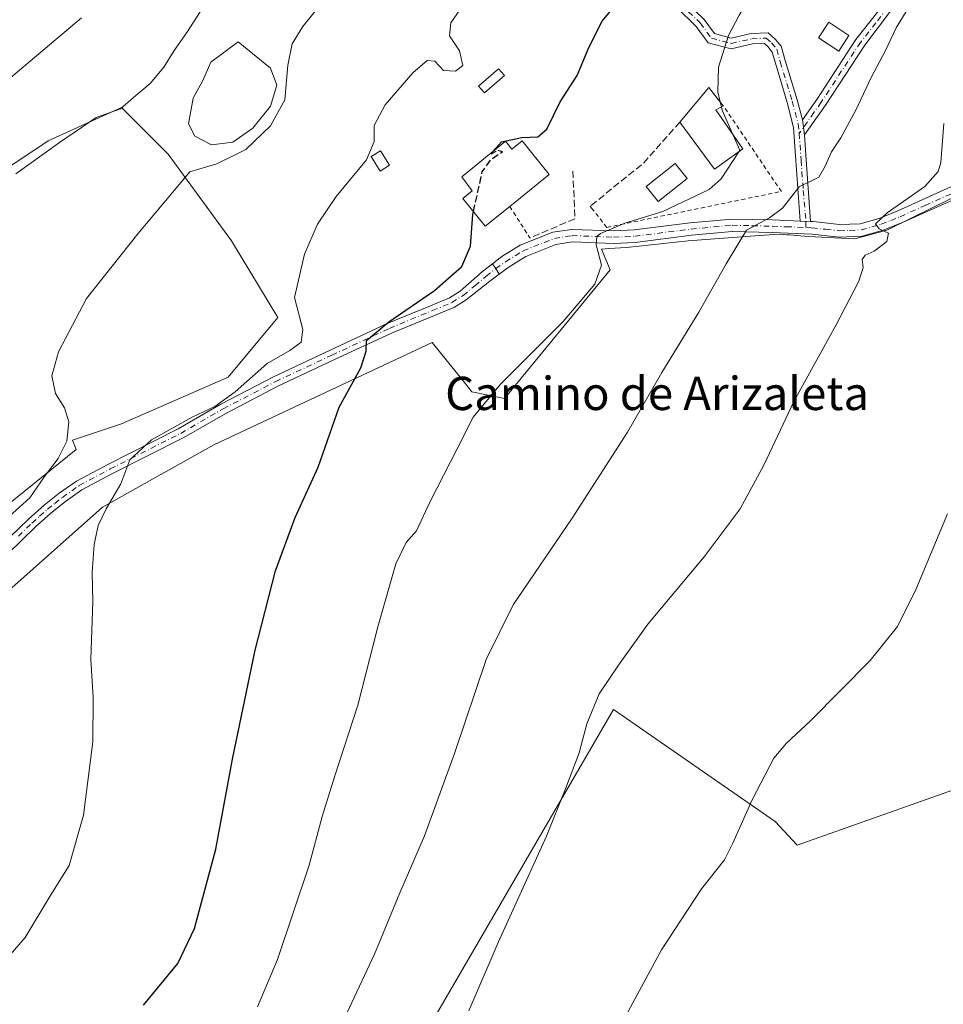
# Model space of a CAD drawing. Units: metres. Extents: x 583515 to 586953, y 4733564 to 4735919.
# Drawn here: x 585444 to 585666, y 4734692 to 4734929 of the extents above; entities that cross this region are included whole.
import ezdxf
from ezdxf.enums import TextEntityAlignment as Align

# ---------------------------------------------------------------- set-up
doc = ezdxf.new("R2010")
doc.units = ezdxf.units.M
doc.header["$MEASUREMENT"] = 0
for name, pattern in [('DGN Style 2', [1.6480167562047852, 0.988810053722871, -0.6592067024819142]), ('DGN Style 3', [2.307223458686699, 1.648016756204785, -0.6592067024819142]), ('DGN Style 4', [2.6384748266838614, 1.318413404963828, -0.6592067024819142, 0.001648016756204785, -0.6592067024819142])]:
    doc.linetypes.add(name, pattern=pattern)
for name, color, linetype, lineweight in [('Alambrada', 7, 'DGN Style 2', 0), ('Camino Cxs', 7, 'Continuous', 0), ('Camino eje', 30, 'DGN Style 4', 13), ('Cultivos herbáceos CxS', 92, 'Continuous', 0), ('Cultivos leñosos CxS', 92, 'Continuous', 0), ('Curva de nivel maestra', 30, 'Continuous', 30), ('Curva de nivel maestra oculto', 30, 'DGN Style 3', 30), ('Curva de nivel normal', 30, 'Continuous', 0), ('Edificación Cxs', 1, 'Continuous', 13), ('Edificación ligera Cxs', 1, 'Continuous', 0), ('Estanque Cxs', 5, 'Continuous', 0), ('Matorral CxS', 135, 'Continuous', 0), ('Obra de contención lineal', 1, 'DGN Style 3', 13), ('Piscina CxS', 4, 'Continuous', 0), ('Pista pavimentada Cxs', 135, 'Continuous', 0), ('Pista pavimentada eje', 135, 'DGN Style 4', 0), ('Texto cartográfico', 7, 'Continuous', 0)]:
    doc.layers.add(name, color=color, linetype=linetype, lineweight=lineweight)
doc.styles.add('Style-Arial', font='txt')

# ---------------------------------------------------------------- blocks, each defined once
blk = doc.blocks.new('*U18')
at = {"layer": 'Cultivos herbáceos CxS', "color": 92, "linetype": 'Continuous', "lineweight": 0}
for points in [[(585432.0740999999, 4734886.945499999, 542.585699999996), (585451.2646000005, 4734899.738700001, 541.786500000002), (585468.8558999998, 4734907.7345, 540.6119999999937), (585480.0499999998, 4734896.539899999, 536.8822999999975), (585495.2422000002, 4734875.750200001, 532.8315000000002), (585506.4359999998, 4734857.359200001, 531.4848000000056), (585494.4418000003, 4734842.966499999, 532.3625000000029), (585468.8545000004, 4734831.772600001, 533.7176000000036), (585457.1317999996, 4734827.8651, 535.1327000000019), (585457.9634999996, 4734825.607100001, 534.9373999999953), (585412.5380999995, 4734788.954100001, 539.6322999999975)], [(585430.9265999999, 4734782.125499999, 534.6487999999954), (585464.2922999999, 4734811.789200001, 530.7679999999964), (585491.0625, 4734826.754899999, 528.9756000000052), (585506.4119999995, 4734833.9549, 527.7673000000068), (585543.4603000004, 4734851.3332, 523.906799999997), (585551.1891000001, 4734841.675799999, 522.9204999999929), (585552.9534999998, 4734839.470699999, 522.6291999999958), (585560.8661000002, 4734837.888699999, 520.396900000007), (585586.1853, 4734868.7314, 520.5724999999948), (585584.0927999998, 4734873.730000001, 520.6502999999939), (585585.9067000002, 4734873.8904, 520.3959000000032), (585590.1051000003, 4734874.1545, 519.8159000000014), (585604.9117000002, 4734875.774, 518.2464000000036), (585616.7253000002, 4734876.6281, 516.0228000000062), (585622.0247999998, 4734876.988299999, 515.1683000000048), (585626.8276000004, 4734877.3147, 514.3834999999963), (585627.7300000004, 4734877.248500001, 514.2290999999968), (585628.6240999997, 4734877.1831, 514.0935000000027), (585629.1788999997, 4734877.142300001, 514.0096000000049), (585633.8472999996, 4734876.8005, 513.3209999999963), (585644.9363000002, 4734876.2433, 511.6584000000003), (585645.8240999999, 4734876.4803, 511.5332999999956), (585652.6396000005, 4734878.2981, 510.6080999999977), (585663.8254000006, 4734883.785599999, 509.1456000000035), (585672.1347000003, 4734887.862700001, 507.8696999999956)], [(585701.2158000004, 4734755.408399999, 501.6662000000069), (585631.1010999996, 4734730.603700001, 504.0890000000073), (585625.8093999998, 4734736.226100001, 504.7056000000011), (585586.9992000004, 4734763.1209, 509.7234000000026), (585450.9780000001, 4734528.999600001, 513.3222999999998), (585503.1086999997, 4734524.889699999, 508.8187999999937), (585603.9845000004, 4734516.008099999, 501.6575000000012), (585577.7622999996, 4734474.4615, 502.6731), (585563.7231000002, 4734455.319700001, 502.881899999993), (585522.8976999996, 4734414.240700001, 503.8264999999956), (585499.3290999997, 4734383.602700001, 504.9793000000063), (585505.7928999999, 4734376.5569, 504.218399999998), (585520.6215000004, 4734369.5109, 503.0383000000002), (585717.3312999997, 4734295.2183, 490.4694000000018)]]:
    blk.add_polyline3d(points, dxfattribs=at)

msp = doc.modelspace()

# ---------------------------------------------------------------- linework, layer by layer
at = {"layer": 'Alambrada', "color": 7, "linetype": 'DGN Style 2', "lineweight": 0, "extrusion": (0.2273590090841552, -0.3536695697013352, 0.9073178695779907), "elevation": -1540972.574191341, "flags": 128}
msp.add_lwpolyline([(3052986.687753827, 3326662.80974744), (3052986.687753826, 3326652.904298126)], dxfattribs=at)
at = {"layer": 'Alambrada', "color": 7, "linetype": 'DGN Style 2', "lineweight": 0}
msp.add_polyline3d([(585581.4001000002, 4734884.040100001, 522.1714999999967), (585581.7401000002, 4734883.620100001, 522.0469000000012), (585585.4200999998, 4734878.960100001, 521.7571000000025), (585627.3201000001, 4734887.600099999, 521.6588999999949), (585613.3501000004, 4734908.190099999, 523.2348999999958)], dxfattribs=at)
at = {"layer": 'Camino Cxs', "color": 7, "linetype": 'Continuous', "lineweight": 0, "extrusion": (0.000459847663907624, -0.003183560747210397, 0.9999948267271662), "elevation": -14287.75349597675, "flags": 128}
msp.add_lwpolyline([(585632.0705279493, 4734883.288390417), (585632.590533275, 4734879.688372173)], dxfattribs=at)
msp.add_lwpolyline([(585632.0705279493, 4734883.288390417), (585632.590533275, 4734879.688372173)], dxfattribs=at)
at = {"layer": 'Camino Cxs', "color": 7, "linetype": 'Continuous', "lineweight": 0, "extrusion": (0.9975548185747299, 0.06975776922049685, 0.004270547004483325), "elevation": 914499.2622263187, "flags": 128}
msp.add_lwpolyline([(4682513.742723186, -3388.6501854191), (4682507.738714387, -3386.577466518329), (4682492.891546478, -3389.930697095858)], dxfattribs=at)
at = {"layer": 'Camino Cxs', "color": 7, "linetype": 'Continuous', "lineweight": 0, "extrusion": (0.1787664829096101, -0.007093907996504114, 0.9838659568546243), "elevation": 71610.18224986034, "flags": 128}
msp.add_lwpolyline([(4754377.941953436, -390925.1059866276), (4754377.941953436, -390922.5426462363)], dxfattribs=at)
at = {"layer": 'Camino Cxs', "color": 7, "linetype": 'Continuous', "lineweight": 0, "extrusion": (0.822392167342078, 0.4379043382014692, 0.3631954207843667), "elevation": 2555168.74688993, "flags": 128}
msp.add_lwpolyline([(3904101.213186243, -995480.0943911066), (3904099.846897875, -995480.5318648851), (3904098.283038389, -995480.8702738213)], dxfattribs=at)
at = {"layer": 'Camino Cxs', "color": 7, "linetype": 'Continuous', "lineweight": 0}
for points in [[(585632.3701, 4734904.780099999, 516.8044999999984), (585635.8601000002, 4734909.720100001, 517.0004000000044), (585645.2301000003, 4734924.0701, 517.8873000000021), (585651.9401000004, 4734932.600099999, 518.4190999999992), (585656.7704999996, 4734940.6599, 517.6720000000059), (585658.8800999997, 4734945.100099999, 517.9640999999974), (585659.5000999998, 4734947.130100001, 517.6891000000032), (585662.8901000004, 4734971.920100001, 516.9321999999956), (585663.3701, 4734976.0601, 516.8114999999962), (585663.2001, 4734977.600099999, 516.7756999999983), (585662.3501000004, 4734978.6501, 516.8653999999951), (585658.3202000001, 4734980.8101, 517.8723999999929), (585652.6300999997, 4734982.1601, 519.4520000000048), (585648.7998000003, 4734982.6108, 519.789499999999), (585646.7862999998, 4734982.6788, 519.9389999999985), (585640.7317000004, 4734980.937100001, 520.6855000000069), (585637.1322999997, 4734978.5373, 521.0194000000047), (585626.6878000004, 4734962.870300001, 522.1301999999996), (585626.6621000003, 4734962.8333, 522.1282000000066), (585614.7498000005, 4734946.288799999, 523.500199999995), (585605.5543000001, 4734933.940199999, 523.2553000000044), (585604.7122, 4734932.809400001, 523.258600000001)], [(585604.7122, 4734932.809400001, 523.258600000001), (585608.7591000004, 4734928.897299999, 522.8228999999993), (585611.2594999997, 4734925.5145, 522.728099999993), (585615.3016999997, 4734924.4365, 521.4660000000003), (585620.0308999997, 4734925.5045, 520.5766000000004), (585624.1357000005, 4734925.691099999, 521.1125000000029), (585625.8605000004, 4734924.1819, 521.3929999999964), (585627.3092999998, 4734922.499100001, 520.9423999999999), (585628.2701000003, 4734919.090100001, 519.7342999999964), (585631.1101000002, 4734909.610099999, 517.4002999999939), (585632.3701, 4734904.780099999, 516.8044999999984)], [(585653.7279000003, 4734931.201099999, 519.0623999999953), (585647.3400999998, 4734922.7401, 517.6725000000006), (585637.9200999998, 4734908.3201, 516.8919000000024), (585632.8901000004, 4734901.1801, 516.7927999999956), (585632.3701, 4734904.780099999, 516.8044999999984), (585635.8601000002, 4734909.720100001, 517.0004000000044), (585645.2301000003, 4734924.0701, 517.8873000000021), (585651.9401000004, 4734932.600099999, 518.4190999999992)], [(585608.7591000004, 4734928.897299999, 522.8228999999993), (585611.2594999997, 4734925.5145, 522.728099999993), (585615.3016999997, 4734924.4365, 521.4660000000003), (585620.0308999997, 4734925.5045, 520.5766000000004), (585624.1357000005, 4734925.691099999, 521.1125000000029), (585625.8605000004, 4734924.1819, 521.3929999999964), (585627.3092999998, 4734922.499100001, 520.9423999999999), (585628.2701000003, 4734919.090100001, 519.7342999999964), (585631.1101000002, 4734909.610099999, 517.4002999999939), (585632.3701, 4734904.780099999, 516.8044999999984), (585632.8901000004, 4734901.1801, 516.7927999999956), (585633.3000999996, 4734895.190099999, 518.8654999999999), (585634.3501000004, 4734880.380100001, 515.5123000000021), (585631.8300999999, 4734880.4801, 515.9709000000003), (585630.8101000004, 4734895.020099999, 519.286500000002), (585630.2701000003, 4734902.9301, 517.2884999999952), (585628.7001, 4734908.940099999, 517.8255999999965), (585625.8701, 4734918.390100001, 519.6027999999933), (585625.1064999999, 4734921.093900001, 520.097099999999), (585624.0608999999, 4734922.434699999, 519.9676999999938), (585623.2456999999, 4734923.1479, 519.8931000000011), (585620.3655000003, 4734923.017100001, 519.9205999999976), (585615.2521000003, 4734921.862500001, 521.0936999999976), (585609.7692999998, 4734923.3245, 523.0893000000069), (585606.8722999999, 4734927.2443, 523.1419000000024), (585602.2141000004, 4734931.747099999, 523.7934999999999)], [(585631.8300999999, 4734880.4801, 515.9709000000003), (585630.8101000004, 4734895.020099999, 519.286500000002), (585630.2701000003, 4734902.9301, 517.2884999999952), (585628.7001, 4734908.940099999, 517.8255999999965), (585625.8701, 4734918.390100001, 519.6027999999933), (585625.1064999999, 4734921.093900001, 520.097099999999), (585624.0608999999, 4734922.434699999, 519.9676999999938), (585623.2456999999, 4734923.1479, 519.8931000000011), (585620.3655000003, 4734923.017100001, 519.9205999999976), (585615.2521000003, 4734921.862500001, 521.0936999999976), (585609.7692999998, 4734923.3245, 523.0893000000069), (585606.8722999999, 4734927.2443, 523.1419000000024), (585602.2141000004, 4734931.747099999, 523.7934999999999)], [(585653.7279000003, 4734931.201099999, 519.0623999999953), (585647.3400999998, 4734922.7401, 517.6725000000006), (585637.9200999998, 4734908.3201, 516.8919000000024), (585632.8901000004, 4734901.1801, 516.7927999999956)], [(585439.9901000002, 4734802.540100001, 540.5654999999971), (585446.5100999996, 4734808.870100001, 536.6396999999997), (585450.2901999997, 4734812.220100001, 534.6895999999979), (585453.9200999998, 4734815.120100001, 533.8540000000066), (585458.0500999996, 4734818.040100001, 534.9395999999979), (585465.5701000001, 4734822.040100001, 537.4639000000025), (585482.4801000003, 4734830.590100001, 532.232799999998), (585492.6801000005, 4734836.470100001, 538.4429999999993), (585505.3300999999, 4734843.040100001, 538.9516000000004), (585518.8300999999, 4734849.4001, 531.6401000000042), (585532.6801000005, 4734855.860099999, 528.0987000000023), (585543.0801999997, 4734860.1501, 526.4979000000021), (585547.6401000004, 4734862.050100001, 527.1771000000008), (585550.1801000005, 4734863.620100001, 527.0546999999933), (585555.5500999996, 4734868.3301, 524.9168000000063), (585557.9627, 4734870.201400001, 523.8579999999929), (585558.7451, 4734869.0701, 523.4504000000015), (585559.5886000004, 4734867.747500001, 523.1350999999995), (585557.3251, 4734866.0701, 523.2063999999956), (585551.6300999997, 4734861.5801, 525.4689999999973), (585548.7901, 4734859.8201, 525.3747000000003), (585544.0401, 4734857.840100001, 524.6472000000067), (585533.6802000003, 4734853.5701, 526.0053999999947), (585519.8901000004, 4734847.140100001, 530.1598999999987), (585506.4401000004, 4734840.800100001, 536.8974000000017), (585493.8800999997, 4734834.280099999, 536.5773000000045), (585483.6700999998, 4734828.390100001, 530.7480999999971), (585466.7202000003, 4734819.8201, 534.9934999999969), (585459.3701, 4734815.9101, 533.8898999999947), (585455.4301000005, 4734813.120100001, 532.7584000000061), (585451.9101, 4734810.300100001, 533.3347999999969), (585448.2100999998, 4734807.030099999, 535.2214999999997), (585441.7100999998, 4734800.710100001, 538.1726000000053)], [(585439.9901000002, 4734802.540100001, 540.5654999999971), (585446.5100999996, 4734808.870100001, 536.6396999999997), (585450.2901999997, 4734812.220100001, 534.6895999999979), (585453.9200999998, 4734815.120100001, 533.8540000000066), (585458.0500999996, 4734818.040100001, 534.9395999999979), (585465.5701000001, 4734822.040100001, 537.4639000000025), (585482.4801000003, 4734830.590100001, 532.232799999998), (585492.6801000005, 4734836.470100001, 538.4429999999993), (585505.3300999999, 4734843.040100001, 538.9516000000004), (585518.8300999999, 4734849.4001, 531.6401000000042), (585532.6801000005, 4734855.860099999, 528.0987000000023), (585543.0801999997, 4734860.1501, 526.4979000000021), (585547.6401000004, 4734862.050100001, 527.1771000000008), (585550.1801000005, 4734863.620100001, 527.0546999999933), (585555.5500999996, 4734868.3301, 524.9168000000063), (585557.9627, 4734870.201400001, 523.8579999999929)], [(585559.5886000004, 4734867.747500001, 523.1350999999995), (585557.3251, 4734866.0701, 523.2063999999956), (585551.6300999997, 4734861.5801, 525.4689999999973), (585548.7901, 4734859.8201, 525.3747000000003), (585544.0401, 4734857.840100001, 524.6472000000067), (585533.6802000003, 4734853.5701, 526.0053999999947), (585519.8901000004, 4734847.140100001, 530.1598999999987), (585506.4401000004, 4734840.800100001, 536.8974000000017), (585493.8800999997, 4734834.280099999, 536.5773000000045), (585483.6700999998, 4734828.390100001, 530.7480999999971), (585466.7202000003, 4734819.8201, 534.9934999999969), (585459.3701, 4734815.9101, 533.8898999999947), (585455.4301000005, 4734813.120100001, 532.7584000000061), (585451.9101, 4734810.300100001, 533.3347999999969), (585448.2100999998, 4734807.030099999, 535.2214999999997), (585441.7100999998, 4734800.710100001, 538.1726000000053)]]:
    msp.add_polyline3d(points, dxfattribs=at)
at = {"layer": 'Camino eje', "color": 30, "linetype": 'DGN Style 4', "lineweight": 13}
for points in [[(585647.0926999999, 4734984.067700001, 520.0681000000042), (585652.8450999996, 4734983.390100001, 519.8415999999997), (585655.6901000004, 4734982.715100001, 518.7844000000041), (585658.7701000003, 4734981.9901, 517.8491000000067), (585663.1601, 4734979.6351, 516.7841999999946), (585663.5850999998, 4734979.110099999, 516.7483000000066), (585664.4051000001, 4734978.1051, 516.681500000006), (585664.6300999997, 4734976.0551, 516.7431999999973), (585664.3750999998, 4734973.835100001, 516.8696999999956), (585664.1350999996, 4734971.765100001, 516.9541999999929), (585662.4401000004, 4734959.370100001, 517.3248000000021), (585660.7251000004, 4734946.860099999, 518.2841999999946), (585660.0301000001, 4734944.585100001, 518.7835999999952), (585658.6651, 4734942.335100001, 518.4832000000024), (585655.3152999999, 4734935.963500001, 518.3689000000013), (585652.8679000001, 4734931.7963, 518.5693000000028), (585650.0236999998, 4734928.092300001, 518.6037000000069), (585646.2851, 4734923.405099999, 517.7734000000055), (585636.8901000004, 4734909.020099999, 516.9122000000061), (585635.1451000003, 4734906.550100001, 516.8136999999988), (585631.6151000002, 4734901.541099999, 516.968200000003)], [(585603.0531000001, 4734932.674500001, 523.4032000000007), (585607.8157000003, 4734928.070699999, 522.8064000000013), (585610.5144999997, 4734924.419500001, 522.834600000002), (585615.2768999999, 4734923.149499999, 521.1502000000038), (585620.1980999997, 4734924.260700001, 520.2437999999966), (585623.6907000003, 4734924.419500001, 520.4455000000017), (585624.9606999997, 4734923.308300001, 520.5898000000016), (585626.2071000002, 4734921.7959, 520.428700000004), (585627.0701000001, 4734918.7401, 519.511400000003), (585629.9051000001, 4734909.2751, 517.6171000000032), (585631.3201000001, 4734903.8551, 517.0282000000007), (585631.6151000002, 4734901.541099999, 516.968200000003)], [(585631.6151000002, 4734901.541099999, 516.968200000003), (585632.0551000005, 4734895.1051, 519.0342999999993), (585632.5651000004, 4734887.835100001, 521.4811999999947), (585633.2273000004, 4734880.424699999, 515.6621000000014), (585633.1961000003, 4734878.9275, 514.5975000000036)], [(585444.1002000002, 4734804.7851, 538.232799999998), (585447.3601000002, 4734807.950099999, 536.0301000000036), (585449.2100999998, 4734809.585100001, 535.0341000000044), (585451.1002000002, 4734811.2601, 534.0099999999948), (585452.8601000002, 4734812.670100001, 533.2026000000042), (585454.6750999996, 4734814.120100001, 533.3402999999962), (585458.7100999998, 4734816.975099999, 534.4649999999965), (585466.1452000003, 4734820.9301, 536.2437000000064), (585483.0751, 4734829.4901, 531.4860000000045), (585493.2801000001, 4734835.3751, 537.546199999997), (585505.8850999996, 4734841.920100001, 538.3325000000041), (585519.3601000002, 4734848.270099999, 531.0197999999946), (585533.1802000003, 4734854.715100001, 526.9936000000016), (585543.5602000002, 4734858.995100001, 525.567200000005), (585548.2150999998, 4734860.9351, 526.2268999999942), (585550.9051000001, 4734862.600099999, 526.1808000000019), (585553.7200999996, 4734864.9001, 525.4379999999946), (585556.4051000001, 4734867.255100001, 523.8885000000009), (585558.7451, 4734869.0701, 523.4504000000015)]]:
    msp.add_polyline3d(points, dxfattribs=at)
at = {"layer": 'Cultivos herbáceos CxS', "color": 92, "linetype": 'Continuous', "lineweight": 0}
for points in [[(585432.0740999999, 4734886.945499999, 542.585699999996), (585451.2646000005, 4734899.738700001, 541.786500000002), (585468.8558999998, 4734907.7345, 540.6119999999937), (585480.0499999998, 4734896.539899999, 536.8822999999975), (585495.2422000002, 4734875.750200001, 532.8315000000002), (585506.4359999998, 4734857.359200001, 531.4848000000056), (585494.4418000003, 4734842.966499999, 532.3625000000029), (585468.8545000004, 4734831.772600001, 533.7176000000036), (585457.1317999996, 4734827.8651, 535.1327000000019), (585457.9634999996, 4734825.607100001, 534.9373999999953), (585412.5380999995, 4734788.954100001, 539.6322999999975)], [(585430.9265999999, 4734782.125499999, 534.6487999999954), (585464.2922999999, 4734811.789200001, 530.7679999999964), (585491.0625, 4734826.754899999, 528.9756000000052), (585506.4119999995, 4734833.9549, 527.7673000000068), (585543.4603000004, 4734851.3332, 523.906799999997), (585551.1891000001, 4734841.675799999, 522.9204999999929), (585552.9534999998, 4734839.470699999, 522.6291999999958), (585560.8661000002, 4734837.888699999, 520.396900000007), (585586.1853, 4734868.7314, 520.5724999999948), (585584.0927999998, 4734873.730000001, 520.6502999999939), (585585.9067000002, 4734873.8904, 520.3959000000032), (585590.1051000003, 4734874.1545, 519.8159000000014), (585604.9117000002, 4734875.774, 518.2464000000036), (585616.7253000002, 4734876.6281, 516.0228000000062), (585622.0247999998, 4734876.988299999, 515.1683000000048), (585626.8276000004, 4734877.3147, 514.3834999999963), (585627.7300000004, 4734877.248500001, 514.2290999999968), (585628.6240999997, 4734877.1831, 514.0935000000027), (585629.1788999997, 4734877.142300001, 514.0096000000049), (585633.8472999996, 4734876.8005, 513.3209999999963), (585644.9363000002, 4734876.2433, 511.6584000000003), (585645.8240999999, 4734876.4803, 511.5332999999956), (585652.6396000005, 4734878.2981, 510.6080999999977), (585663.8254000006, 4734883.785599999, 509.1456000000035), (585672.1347000003, 4734887.862700001, 507.8696999999956)], [(585780.9326999999, 4734825.395500001, 491.522100000002), (585764.1890000004, 4734796.592300001, 493.6429000000062), (585734.6205000002, 4734738.8477, 494.7103999999963), (585719.0751999998, 4734743.5021, 500.328999999998), (585717.4216, 4734745.817199999, 500.8122000000003), (585715.7679000003, 4734750.778200001, 500.8527999999933), (585712.4606999997, 4734754.416200001, 501.2853000000032), (585701.2158000004, 4734755.408399999, 501.6662000000069), (585631.1010999996, 4734730.603700001, 504.0890000000073), (585625.8093999998, 4734736.226100001, 504.7056000000011), (585586.9992000004, 4734763.1209, 509.7234000000026), (585450.9780000001, 4734528.999600001, 513.3222999999998), (585503.1086999997, 4734524.889699999, 508.8187999999937), (585603.9845000004, 4734516.008099999, 501.6575000000012), (585577.7622999996, 4734474.4615, 502.6731), (585563.7231000002, 4734455.319700001, 502.881899999993), (585522.8976999996, 4734414.240700001, 503.8264999999956), (585499.3290999997, 4734383.602700001, 504.9793000000063), (585505.7928999999, 4734376.5569, 504.218399999998), (585520.6215000004, 4734369.5109, 503.0383000000002), (585717.3312999997, 4734295.2183, 490.4694000000018), (585717.1683, 4734292.963500001, 490.4850000000006)]]:
    msp.add_polyline3d(points, dxfattribs=at)
at = {"layer": 'Cultivos leñosos CxS', "color": 92, "linetype": 'Continuous', "lineweight": 0}
for points in [[(585780.9326999999, 4734825.395500001, 491.522100000002), (585764.1890000004, 4734796.592300001, 493.6429000000062), (585734.6205000002, 4734738.8477, 494.7103999999963), (585719.0751999998, 4734743.5021, 500.328999999998), (585717.4216, 4734745.817199999, 500.8122000000003), (585715.7679000003, 4734750.778200001, 500.8527999999933), (585712.4606999997, 4734754.416200001, 501.2853000000032), (585701.2158000004, 4734755.408399999, 501.6662000000069), (585631.1010999996, 4734730.603700001, 504.0890000000073), (585625.8093999998, 4734736.226100001, 504.7056000000011), (585586.9992000004, 4734763.1209, 509.7234000000026), (585450.9780000001, 4734528.999600001, 513.3222999999998), (585503.1086999997, 4734524.889699999, 508.8187999999937), (585603.9845000004, 4734516.008099999, 501.6575000000012), (585577.7622999996, 4734474.4615, 502.6731), (585563.7231000002, 4734455.319700001, 502.881899999993), (585522.8976999996, 4734414.240700001, 503.8264999999956), (585499.3290999997, 4734383.602700001, 504.9793000000063), (585505.7928999999, 4734376.5569, 504.218399999998), (585520.6215000004, 4734369.5109, 503.0383000000002), (585717.3312999997, 4734295.2183, 490.4694000000018), (585717.1683, 4734292.963500001, 490.4850000000006)], [(585717.3312999997, 4734295.2183, 490.4694000000018), (585520.6215000004, 4734369.5109, 503.0383000000002), (585505.7928999999, 4734376.5569, 504.218399999998), (585499.3290999997, 4734383.602700001, 504.9793000000063), (585522.8976999996, 4734414.240700001, 503.8264999999956), (585563.7231000002, 4734455.319700001, 502.881899999993), (585577.7622999996, 4734474.4615, 502.6731), (585603.9845000004, 4734516.008099999, 501.6575000000012), (585503.1086999997, 4734524.889699999, 508.8187999999937), (585450.9780000001, 4734528.999600001, 513.3222999999998), (585586.9992000004, 4734763.1209, 509.7234000000026), (585625.8093999998, 4734736.226100001, 504.7056000000011), (585631.1010999996, 4734730.603700001, 504.0890000000073), (585701.2158000004, 4734755.408399999, 501.6662000000069)]]:
    msp.add_polyline3d(points, dxfattribs=at)
at = {"layer": 'Curva de nivel maestra', "color": 30, "linetype": 'Continuous', "lineweight": 30, "elevation": 525, "flags": 128}
for points in [[(585558.0569000002, 4734897.1721), (585560.1200000001, 4734899.4901), (585565.0099999999, 4734900.5801), (585568.8399999999, 4734900.6801), (585570.9900000002, 4734902.590100001), (585574.2300000004, 4734909.090100001), (585578.2699999996, 4734915.420100001), (585580.9199999999, 4734921.7501), (585584.2000000002, 4734928.420100001), (585586.6799999997, 4734931.420100001)], [(585474.1399999997, 4734692.140100001), (585482.3799999999, 4734702.110099999), (585486.4199999999, 4734710.5701), (585491.5, 4734729.630100001), (585495.5499999998, 4734751.2401), (585500.9500000002, 4734777.4301), (585505.8099999996, 4734796.4301), (585510.5999999996, 4734809.270099999), (585516.0599999996, 4734821.360099999), (585521.1399999997, 4734835.7501), (585526.3200000003, 4734845.200099999), (585527.6500000004, 4734849.220100001), (585527.7199999997, 4734851.7601), (585533.0700000003, 4734856.2501), (585544, 4734863.800100001), (585550.5599999996, 4734869.600099999), (585552.6799999997, 4734874.460100001), (585553.2300000004, 4734882.100099999), (585553.3814000003, 4734882.786400001)]]:
    msp.add_lwpolyline(points, dxfattribs=at)
at = {"layer": 'Curva de nivel maestra oculto', "color": 30, "linetype": 'DGN Style 3', "lineweight": 30, "elevation": 525, "flags": 128}
msp.add_lwpolyline([(585553.3814000003, 4734882.786400001), (585555.4800000004, 4734892.300100001), (585557.6299999999, 4734895.340100001), (585560.3600000005, 4734897.1501), (585559.2999999998, 4734897.4801), (585557.5300000003, 4734896.5801), (585558.0569000002, 4734897.1721)], dxfattribs=at)
at = {"layer": 'Curva de nivel normal', "color": 30, "linetype": 'Continuous', "lineweight": 0, "flags": 128}
for points, elevation in [([(585666.9600000001, 4735066.100099999), (585665.1200000001, 4735058.2601), (585664.6600000003, 4735054.460100001), (585665.0199999996, 4735051.280099999), (585664.1399999997, 4735045.7401), (585662.0199999996, 4735032.7401), (585656.8399999999, 4735016.790100001), (585652.29, 4735006.870100001), (585651.04, 4735003.1801), (585650.7999999998, 4735001.0101), (585648.8099999996, 4734996.7401), (585646.2199999997, 4734990.0801), (585644.0999999996, 4734985.7401), (585643.6900000004, 4734983.020099999), (585644.4600000001, 4734978.870100001), (585642.7599999999, 4734972.2601), (585637.6600000003, 4734962.120100001), (585633.5999999996, 4734956.0801), (585628.8899999997, 4734948.460100001), (585617.1900000004, 4734929.9301), (585614.6299999999, 4734925.020099999), (585612.2400000002, 4734917.460100001), (585612.04, 4734911.530099999), (585612.6420999998, 4734909.088300001)], 520), ([(585519.4100000003, 4734935.940099999), (585512.3700000001, 4734927.2401), (585509.8499999996, 4734923.0801), (585508.8399999999, 4734917.9001), (585508.0599999996, 4734909.590100001), (585504.6200000001, 4734903.3201), (585498.7000000002, 4734897.670100001), (585491.7699999996, 4734894.2501), (585485.2800000003, 4734892.3101), (585472.8200000003, 4734877.420100001), (585460.4600000001, 4734861.880100001), (585453.7300000004, 4734849.040100001), (585452.1600000003, 4734843.340100001), (585453.04, 4734839.100099999), (585455.1600000003, 4734835.630100001), (585456.2100000001, 4734832.220100001), (585455.7599999999, 4734827.620100001), (585453.6299999999, 4734823.4301), (585450.4100000003, 4734819.1501), (585446.8399999999, 4734813.9801), (585441.9000000004, 4734809.4801)], 535), ([(585550.9600000001, 4734932.520099999), (585547.9100000003, 4734928.120100001), (585547.6600000003, 4734925.0001), (585550.04, 4734921.370100001), (585550.8099999996, 4734917.850099999), (585549.0599999996, 4734916.4901), (585546.2000000002, 4734916.690099999), (585544.1399999997, 4734918.860099999), (585542.2699999996, 4734919.090100001), (585538.7999999998, 4734916.090100001), (585532.1900000004, 4734908.420100001), (585529.5, 4734903.420100001), (585529.5700000003, 4734899.610099999), (585527.7100000001, 4734895.190099999), (585520.4400000004, 4734886.370100001), (585515.9199999999, 4734879.770099999), (585512.7699999996, 4734872.5101), (585510.4299999997, 4734862.100099999), (585512.3799999999, 4734854.4301), (585511.9800000004, 4734851.4301), (585509.2800000003, 4734849.4301), (585503.8200000003, 4734846.270099999), (585496.1399999997, 4734839.5001), (585491.2800000003, 4734835.970100001), (585485.8399999999, 4734833.380100001), (585476.04, 4734827.9001), (585470.8899999997, 4734823.100099999), (585468.7000000002, 4734817.3301), (585465.2100000001, 4734811.380100001), (585463.2599999999, 4734807.3301), (585462.3300000001, 4734802.7601), (585461.8099999996, 4734796.100099999), (585461.9400000004, 4734789.100099999), (585461.5099999999, 4734775.2401), (585462.0300000003, 4734766.0101), (585461.9400000004, 4734755.360099999), (585459.7699999996, 4734737.7401), (585456.3200000003, 4734725.6801), (585451.6399999997, 4734718.2601), (585445.7400000002, 4734708.370100001), (585437.9600000001, 4734699.4901)], 530), ([(585443.4699999997, 4734891.850099999), (585454, 4734899.360099999), (585462.7999999998, 4734905.3301), (585468.6200000001, 4734907.4101), (585471.7400000002, 4734910.200099999), (585475.7400000002, 4734913.550100001), (585479.0599999996, 4734917.420100001), (585481.4800000004, 4734921.420100001), (585484.54, 4734925.7501), (585487.7699999996, 4734930.7501)], 540), ([(585522.9400000004, 4734690.2301), (585529.6500000004, 4734704.360099999), (585535.7199999997, 4734719.1601), (585541.6100000005, 4734732.790100001), (585548.8499999996, 4734752.600099999), (585556.4100000003, 4734775.1801), (585562.9299999997, 4734788.280099999), (585577.0499999998, 4734809.100099999), (585590.3700000001, 4734829.7601), (585598.6399999997, 4734844.100099999), (585607.5099999999, 4734858.620100001), (585614.04, 4734870.1801), (585618.9400000004, 4734878.2601), (585624.4800000004, 4734881.2301), (585627.5999999996, 4734883.620100001), (585631.5999999996, 4734888.7301), (585636.3300000001, 4734891.0601), (585637.8399999999, 4734893.6501), (585639.3200000003, 4734897.130100001), (585641.5999999996, 4734900.5001), (585645.2000000002, 4734907.120100001), (585648.8899999997, 4734915.0001), (585652.3499999996, 4734921.420100001), (585654.8600000005, 4734926.890100001), (585658.2000000002, 4734932.300100001)], 515), ([(585459.29, 4734929.270099999), (585440.7699999996, 4734913.6501)], 545), ([(585612.6420999998, 4734909.088300001), (585612.9227, 4734907.950300001)], 520), ([(585612.9227, 4734907.950300001), (585613.1200000001, 4734907.1501), (585615.7494999999, 4734901.1514)], 520), ([(585552.25, 4734690.790100001), (585559.3399999999, 4734707.190099999), (585570.9199999999, 4734732.770099999), (585575.4500000002, 4734744.110099999), (585578.75, 4734752.770099999), (585580.5800000001, 4734759.7401), (585583.5800000001, 4734766.950099999), (585588.2000000002, 4734773.780099999), (585595.2800000003, 4734783.640100001), (585608.79, 4734799.8201), (585617.4600000001, 4734811.380100001), (585623.1699999999, 4734822.0001), (585630.29, 4734837.110099999), (585640.4600000001, 4734855.530099999), (585645.9000000004, 4734866.0801), (585646.9800000004, 4734869.360099999), (585646.7599999999, 4734871.2401), (585647.4800000004, 4734872.3201), (585649.5999999996, 4734873.280099999), (585652.6699999999, 4734875.540100001), (585653.0599999996, 4734877.5801), (585650.79, 4734878.610099999), (585649.9600000001, 4734879.850099999), (585652.7100000001, 4734882.4801), (585661.75, 4734888.7501), (585665.0099999999, 4734892.4001), (585665.6500000004, 4734894.550100001), (585666.3499999996, 4734903.940099999)], 510), ([(585615.7494999999, 4734901.1514), (585617.3499999996, 4734897.5001), (585617.1041000001, 4734897.122400001)], 520), ([(585617.1041000001, 4734897.122400001), (585612.8899999997, 4734890.6501), (585609.9600000001, 4734888.0801), (585598.8499999996, 4734882.800100001), (585589.6900000004, 4734879.940099999), (585583.8499999996, 4734877.5101), (585583.0099999999, 4734876.7601), (585582.8499999996, 4734874.7501), (585584.0899999999, 4734869.860099999), (585582.5099999999, 4734865.3101), (585574.9400000004, 4734856.350099999), (585559.9100000003, 4734841.3301), (585553.3200000003, 4734833.370100001), (585549.4800000004, 4734825.7601), (585543.0099999999, 4734813.100099999), (585539.6900000004, 4734806.100099999), (585537.2000000002, 4734803.270099999), (585534.7400000002, 4734798.130100001), (585530.4100000003, 4734783.050100001), (585525.5899999999, 4734764.220100001), (585520.0700000003, 4734747.220100001), (585517.0700000003, 4734737.440099999), (585513.9199999999, 4734725.770099999), (585506.3600000005, 4734703.110099999), (585501.5199999996, 4734691.770099999)], 520), ([(585586.29, 4734682.770099999), (585598.5599999996, 4734705.440099999), (585608.1200000001, 4734720.110099999), (585613.6299999999, 4734727.040100001), (585615.6699999999, 4734731.030099999), (585620.29, 4734741.440099999), (585625.4699999997, 4734751.440099999), (585628.5199999996, 4734755.110099999), (585634.3399999999, 4734760.4101), (585648.6500000004, 4734774.920100001), (585655.1900000004, 4734783.100099999), (585659.7000000002, 4734792.110099999), (585667.25, 4734810.140100001)], 505)]:
    msp.add_lwpolyline(points, dxfattribs=dict(at, elevation=elevation))
at = {"layer": 'Edificación Cxs', "color": 1, "linetype": 'Continuous', "lineweight": 13, "flags": 128}
for points, elevation in [([(585618.0701000001, 4734897.8201), (585611.3000999996, 4734892.9301), (585602.9600999998, 4734904.270099999), (585609.8901000004, 4734912.5801), (585613.3501000004, 4734908.190099999), (585611.5500999996, 4734907.1801)], 525.0942000000068), ([(585565.0500999996, 4734899.7601), (585571.5900999998, 4734891.670100001), (585562.0900999998, 4734883.9901), (585556.2301000003, 4734879.2601), (585550.8501000004, 4734885.920100001), (585553.0500999996, 4734887.710100001), (585550.5701000001, 4734891.100099999), (585561.1001000004, 4734899.640100001), (585562.6001000004, 4734897.790100001)], 529.320200000002)]:
    msp.add_lwpolyline(points, close=True, dxfattribs=dict(at, elevation=elevation))
at = {"layer": 'Edificación Cxs', "color": 1, "linetype": 'Continuous', "lineweight": 13, "extrusion": (0.1762619225557923, -0.000298969362865526, 0.9843432558179367), "elevation": 102320.785223167, "flags": 128}
msp.add_lwpolyline([(4735890.737021725, -568435.5139469621), (4735899.058764181, -568442.5398445618), (4735894.674639218, -568446.0624380853)], dxfattribs=at)
at = {"layer": 'Edificación Cxs', "color": 1, "linetype": 'Continuous', "lineweight": 13, "extrusion": (0.3013399950584035, 0.1592961633387787, 0.940116450086768), "elevation": 931213.3342063095, "flags": 128}
msp.add_lwpolyline([(3912330.450695914, -2566867.937588539), (3912330.399001257, -2566865.742803521), (3912319.076969537, -2566867.221151563)], dxfattribs=at)
at = {"layer": 'Edificación Cxs', "color": 1, "linetype": 'Continuous', "lineweight": 13, "extrusion": (0.0700326161168482, -0.08482271556675801, 0.9939318586320246), "elevation": -360094.2229827842, "flags": 128}
msp.add_lwpolyline([(3466177.255628655, 3258550.835568287), (3466168.921722123, 3258551.378307662), (3466169.7103617, 3258565.518622961)], dxfattribs=at)
at = {"layer": 'Edificación Cxs', "color": 1, "linetype": 'Continuous', "lineweight": 13, "extrusion": (0.281114298291832, -0.0881352508542894, 0.9556186105621542), "elevation": -252195.8205583464, "flags": 128}
msp.add_lwpolyline([(4693230.796027628, 819844.136846848), (4693225.033054519, 819835.0739145997), (4693214.862738214, 819842.155560873)], dxfattribs=at)
at = {"layer": 'Edificación Cxs', "color": 1, "linetype": 'Continuous', "lineweight": 13}
msp.add_polyline3d([(585562.0900999998, 4734883.9901, 527.9214999999967), (585556.2301000003, 4734879.2601, 527.0529999999999), (585550.8501000004, 4734885.920100001, 527.5185000000056), (585553.0500999996, 4734887.710100001, 528.2553999999947), (585550.5701000001, 4734891.100099999, 528.3564000000042), (585561.1001000004, 4734899.640100001, 528.6757999999973), (585562.6001000004, 4734897.790100001, 529.3202000000019), (585565.0500999996, 4734899.7601, 528.5051999999996)], dxfattribs=at)
at = {"layer": 'Edificación ligera Cxs', "color": 1, "linetype": 'Continuous', "lineweight": 0}
for points in [[(585643.5401, 4734925.090100001, 518.0954999999958), (585641.0800999999, 4734921.3101, 518.1667000000016), (585636.2301000003, 4734924.470100001, 521.4689000000071), (585638.6901000004, 4734928.2501, 521.8653000000049), (585643.5401, 4734925.090100001, 518.0954999999958)], [(585560.8201000001, 4734915.450099999, 530.016499999998), (585556.0401, 4734911.300100001, 530.6144999999962), (585554.6201, 4734912.920100001, 531.0911999999954), (585559.4101, 4734917.0701, 530.8001999999979), (585560.8201000001, 4734915.450099999, 530.016499999998)], [(585533.2100999998, 4734893.880100001, 532.2391999999963), (585530.9501, 4734892.4901, 532.0179999999964), (585528.8201000001, 4734895.9801, 532.6175999999978), (585531.0800999999, 4734897.360099999, 532.747199999998), (585533.2100999998, 4734893.880100001, 532.2391999999963)]]:
    msp.add_polyline3d(points, dxfattribs=at)
for points in [[(585643.5401, 4734925.090100001, 521.8653000000049), (585641.0800999999, 4734921.3101, 521.8653000000049), (585636.2301000003, 4734924.470100001, 521.8653000000049), (585638.6901000004, 4734928.2501, 521.8653000000049)], [(585560.8201000001, 4734915.450099999, 531.0911999999954), (585556.0401, 4734911.300100001, 531.0911999999954), (585554.6201, 4734912.920100001, 531.0911999999954), (585559.4101, 4734917.0701, 531.0911999999954)], [(585533.2100999998, 4734893.880100001, 532.747199999998), (585530.9501, 4734892.4901, 532.747199999998), (585528.8201000001, 4734895.9801, 532.747199999998), (585531.0800999999, 4734897.360099999, 532.747199999998)]]:
    msp.add_3dface(points, dxfattribs=at)
at = {"layer": 'Estanque Cxs', "color": 5, "linetype": 'Continuous', "lineweight": 0}
msp.add_polyline3d([(585495.5701000001, 4734899.4011, 535.7975000000006), (585490.4901000002, 4734898.766100001, 535.9930000000022), (585486.4683999997, 4734900.8828, 536.3911999999982), (585484.9867000004, 4734903.846100001, 536.9612999999954), (585486.0450999998, 4734909.9845, 537.2850000000036), (585488.3733999999, 4734914.217800001, 537.5176999999967), (585490.2784000002, 4734918.662799999, 538.4658999999956), (585496.8400999998, 4734923.531199999, 538.1392999999953), (585504.6717999997, 4734917.181100001, 535.6753999999928), (585506.1534000002, 4734913.159499999, 535.5264000000025), (585504.6717999997, 4734908.079500001, 535.3516999999993), (585500.4384000005, 4734902.787799999, 535.7102000000014)], close=True, dxfattribs=at)
msp.add_polyline3d([(585495.5701000001, 4734899.4011, 535.7975000000006), (585490.4901000002, 4734898.766100001, 535.9930000000022), (585486.4683999997, 4734900.8828, 536.3911999999982), (585484.9867000004, 4734903.846100001, 536.9612999999954), (585486.0450999998, 4734909.9845, 537.2850000000036), (585488.3733999999, 4734914.217800001, 537.5176999999967), (585490.2784000002, 4734918.662799999, 538.4658999999956), (585496.8400999998, 4734923.531199999, 538.1392999999953), (585504.6717999997, 4734917.181100001, 535.6753999999928), (585506.1534000002, 4734913.159499999, 535.5264000000025), (585504.6717999997, 4734908.079500001, 535.3516999999993), (585500.4384000005, 4734902.787799999, 535.7102000000014), (585495.5701000001, 4734899.4011, 535.7975000000006)], dxfattribs=at)
at = {"layer": 'Matorral CxS', "color": 135, "linetype": 'Continuous', "lineweight": 0}
for points in [[(585412.5380999995, 4734788.954100001, 539.6322999999975), (585457.9634999996, 4734825.607100001, 534.9373999999953), (585457.1317999996, 4734827.8651, 535.1327000000019), (585468.8545000004, 4734831.772600001, 533.7176000000036), (585494.4418000003, 4734842.966499999, 532.3625000000029), (585506.4359999998, 4734857.359200001, 531.4848000000056), (585495.2422000002, 4734875.750200001, 532.8315000000002), (585480.0499999998, 4734896.539899999, 536.8822999999975), (585468.8558999998, 4734907.7345, 540.6119999999937), (585451.2646000005, 4734899.738700001, 541.786500000002), (585432.0740999999, 4734886.945499999, 542.585699999996)], [(585432.0740999999, 4734886.945499999, 542.585699999996), (585451.2646000005, 4734899.738700001, 541.786500000002), (585468.8558999998, 4734907.7345, 540.6119999999937), (585480.0499999998, 4734896.539899999, 536.8822999999975), (585495.2422000002, 4734875.750200001, 532.8315000000002), (585506.4359999998, 4734857.359200001, 531.4848000000056), (585494.4418000003, 4734842.966499999, 532.3625000000029), (585468.8545000004, 4734831.772600001, 533.7176000000036), (585457.1317999996, 4734827.8651, 535.1327000000019), (585457.9634999996, 4734825.607100001, 534.9373999999953), (585412.5380999995, 4734788.954100001, 539.6322999999975)], [(585672.1347000003, 4734887.862700001, 507.8696999999956), (585663.8254000006, 4734883.785599999, 509.1456000000035), (585652.6396000005, 4734878.2981, 510.6080999999977), (585645.8240999999, 4734876.4803, 511.5332999999956), (585644.9363000002, 4734876.2433, 511.6584000000003), (585633.8472999996, 4734876.8005, 513.3209999999963), (585629.1788999997, 4734877.142300001, 514.0096000000049), (585628.6240999997, 4734877.1831, 514.0935000000027), (585627.7300000004, 4734877.248500001, 514.2290999999968), (585626.8276000004, 4734877.3147, 514.3834999999963), (585622.0247999998, 4734876.988299999, 515.1683000000048), (585616.7253000002, 4734876.6281, 516.0228000000062), (585604.9117000002, 4734875.774, 518.2464000000036), (585590.1051000003, 4734874.1545, 519.8159000000014), (585585.9067000002, 4734873.8904, 520.3959000000032), (585584.0927999998, 4734873.730000001, 520.6502999999939), (585586.1853, 4734868.7314, 520.5724999999948), (585560.8661000002, 4734837.888699999, 520.396900000007), (585552.9534999998, 4734839.470699999, 522.6291999999958), (585551.1891000001, 4734841.675799999, 522.9204999999929), (585543.4603000004, 4734851.3332, 523.906799999997), (585506.4119999995, 4734833.9549, 527.7673000000068), (585491.0625, 4734826.754899999, 528.9756000000052), (585464.2922999999, 4734811.789200001, 530.7679999999964), (585430.9265999999, 4734782.125499999, 534.6487999999954)], [(585430.9265999999, 4734782.125499999, 534.6487999999954), (585464.2922999999, 4734811.789200001, 530.7679999999964), (585491.0625, 4734826.754899999, 528.9756000000052), (585506.4119999995, 4734833.9549, 527.7673000000068), (585543.4603000004, 4734851.3332, 523.906799999997), (585551.1891000001, 4734841.675799999, 522.9204999999929), (585552.9534999998, 4734839.470699999, 522.6291999999958), (585560.8661000002, 4734837.888699999, 520.396900000007), (585586.1853, 4734868.7314, 520.5724999999948), (585584.0927999998, 4734873.730000001, 520.6502999999939), (585585.9067000002, 4734873.8904, 520.3959000000032), (585590.1051000003, 4734874.1545, 519.8159000000014), (585604.9117000002, 4734875.774, 518.2464000000036), (585616.7253000002, 4734876.6281, 516.0228000000062), (585622.0247999998, 4734876.988299999, 515.1683000000048), (585626.8276000004, 4734877.3147, 514.3834999999963), (585627.7300000004, 4734877.248500001, 514.2290999999968), (585628.6240999997, 4734877.1831, 514.0935000000027), (585629.1788999997, 4734877.142300001, 514.0096000000049), (585633.8472999996, 4734876.8005, 513.3209999999963), (585644.9363000002, 4734876.2433, 511.6584000000003), (585645.8240999999, 4734876.4803, 511.5332999999956), (585652.6396000005, 4734878.2981, 510.6080999999977), (585663.8254000006, 4734883.785599999, 509.1456000000035), (585672.1347000003, 4734887.862700001, 507.8696999999956)]]:
    msp.add_polyline3d(points, dxfattribs=at)
at = {"layer": 'Obra de contención lineal', "color": 1, "linetype": 'DGN Style 3', "lineweight": 13, "extrusion": (-0.4786495730190958, 0.3969751352798976, 0.7831381284410459), "elevation": 1599751.877638773, "flags": 128}
msp.add_lwpolyline([(-4018394.482690862, -2013839.432795939), (-4018381.335575309, -2013839.992096794), (-4018365.147755333, -2013844.132820695)], dxfattribs=at)
at = {"layer": 'Obra de contención lineal', "color": 1, "linetype": 'DGN Style 3', "lineweight": 13, "extrusion": (0.2273443073122311, -0.1429966832620139, 0.963258280270035), "elevation": -543441.7994299169, "flags": 128}
msp.add_lwpolyline([(4319757.137465241, 1951019.50785387), (4319747.779493434, 1951012.685968463), (4319738.080361382, 1951019.647106415)], dxfattribs=at)
at = {"layer": 'Piscina CxS', "color": 4, "linetype": 'Continuous', "lineweight": 0}
msp.add_polyline3d([(585604.7100999998, 4734890.670100001, 520.6677999999956), (585597.7500999998, 4734885.1801, 520.7081999999937), (585594.8800999997, 4734888.8201, 521.270399999994), (585601.8400999998, 4734894.3101, 520.9134999999952), (585604.7100999998, 4734890.670100001, 520.6677999999956)], dxfattribs=at)
msp.add_3dface([(585604.7100999998, 4734890.670100001, 520.6677999999956), (585597.7500999998, 4734885.1801, 520.7081999999937), (585594.8800999997, 4734888.8201, 521.270399999994), (585601.8400999998, 4734894.3101, 520.9134999999952)], dxfattribs=at)
at = {"layer": 'Pista pavimentada Cxs', "color": 135, "linetype": 'Continuous', "lineweight": 0, "extrusion": (0.1787664829096101, -0.007093907996504114, 0.9838659568546243), "elevation": 71610.18224986034, "flags": 128}
msp.add_lwpolyline([(4754377.941953436, -390925.1059866276), (4754377.941953436, -390922.5426462363)], dxfattribs=at)
at = {"layer": 'Pista pavimentada Cxs', "color": 135, "linetype": 'Continuous', "lineweight": 0, "extrusion": (0.822392167342078, 0.4379043382014692, 0.3631954207843667), "elevation": 2555168.74688993, "flags": 128}
msp.add_lwpolyline([(3904101.213186243, -995480.0943911066), (3904099.846897875, -995480.5318648851), (3904098.283038389, -995480.8702738213)], dxfattribs=at)
at = {"layer": 'Pista pavimentada Cxs', "color": 135, "linetype": 'Continuous', "lineweight": 0}
for points in [[(585634.3501000004, 4734880.380100001, 515.5123000000021), (585634.9155000001, 4734880.3599, 515.4392999999982), (585641.2701000003, 4734879.630100001, 515.9419999999955), (585646.2702000003, 4734879.840100001, 516.4388000000035), (585650.7801000001, 4734881.140100001, 515.6676000000007), (585655.2701000003, 4734882.920100001, 513.0788999999932), (585667.1300999997, 4734888.270099999, 509.5095000000001), (585680.6901000004, 4734894.5001, 507.3441000000021), (585693.3701, 4734900.380100001, 506.1858999999968)], [(585694.7701000003, 4734898.0001, 504.8187999999937), (585681.9501, 4734891.780099999, 506.3191999999981), (585668.3800999997, 4734885.540100001, 509.2234000000026), (585656.4402000001, 4734880.1601, 511.167300000001), (585651.7600999996, 4734878.300100001, 512.8723999999929), (585646.7500999998, 4734876.850099999, 514.3307999999961), (585641.1601, 4734876.630100001, 514.4214000000065), (585634.6802000003, 4734877.370100001, 513.4915999999939), (585625.1201, 4734877.7501, 515.0190000000002), (585615.5202000003, 4734877.970100001, 516.5550999999978), (585605.7602000004, 4734877.0701, 517.8613000000041), (585592.2401999999, 4734875.350099999, 520.2128999999986), (585587.0301000001, 4734875.100099999, 520.7431999999973), (585577.1501000002, 4734875.4801, 521.5540000000037), (585573.2001, 4734874.870100001, 522.4225000000006), (585565.9801000003, 4734871.9801, 522.4198000000034), (585561.9401000004, 4734869.4901, 523.171100000007), (585559.5886000004, 4734867.747500001, 523.1350999999995)], [(585668.3800999997, 4734885.540100001, 509.2234000000026), (585656.4402000001, 4734880.1601, 511.167300000001), (585651.7600999996, 4734878.300100001, 512.8723999999929), (585646.7500999998, 4734876.850099999, 514.3307999999961), (585641.1601, 4734876.630100001, 514.4214000000065), (585634.6802000003, 4734877.370100001, 513.4915999999939), (585625.1201, 4734877.7501, 515.0190000000002), (585615.5202000003, 4734877.970100001, 516.5550999999978), (585605.7602000004, 4734877.0701, 517.8613000000041), (585592.2401999999, 4734875.350099999, 520.2128999999986), (585587.0301000001, 4734875.100099999, 520.7431999999973), (585577.1501000002, 4734875.4801, 521.5540000000037), (585573.2001, 4734874.870100001, 522.4225000000006), (585565.9801000003, 4734871.9801, 522.4198000000034), (585561.9401000004, 4734869.4901, 523.171100000007), (585559.5886000004, 4734867.747500001, 523.1350999999995), (585558.7451, 4734869.0701, 523.4504000000015), (585557.9627, 4734870.201400001, 523.8579999999929), (585560.2302000001, 4734871.960100001, 523.7094999999972), (585564.6301999995, 4734874.670100001, 523.4305000000022), (585572.4101999998, 4734877.780099999, 523.309699999998), (585576.9801000003, 4734878.4901, 521.4845000000059), (585587.0201000003, 4734878.100099999, 521.6650999999983), (585591.9802000001, 4734878.340100001, 521.4732999999978), (585605.4401000004, 4734880.050100001, 519.2128999999986), (585615.4200999998, 4734880.970100001, 518.4657000000007), (585625.2100999998, 4734880.7501, 517.4646000000066), (585631.8300999999, 4734880.4801, 515.9709000000003), (585634.3501000004, 4734880.380100001, 515.5123000000021), (585634.9155000001, 4734880.3599, 515.4392999999982), (585641.2701000003, 4734879.630100001, 515.9419999999955), (585646.2702000003, 4734879.840100001, 516.4388000000035), (585650.7801000001, 4734881.140100001, 515.6676000000007), (585655.2701000003, 4734882.920100001, 513.0788999999932), (585667.1300999997, 4734888.270099999, 509.5095000000001)], [(585557.9627, 4734870.201400001, 523.8579999999929), (585560.2302000001, 4734871.960100001, 523.7094999999972), (585564.6301999995, 4734874.670100001, 523.4305000000022), (585572.4101999998, 4734877.780099999, 523.309699999998), (585576.9801000003, 4734878.4901, 521.4845000000059), (585587.0201000003, 4734878.100099999, 521.6650999999983), (585591.9802000001, 4734878.340100001, 521.4732999999978), (585605.4401000004, 4734880.050100001, 519.2128999999986), (585615.4200999998, 4734880.970100001, 518.4657000000007), (585625.2100999998, 4734880.7501, 517.4646000000066), (585631.8300999999, 4734880.4801, 515.9709000000003)]]:
    msp.add_polyline3d(points, dxfattribs=at)
at = {"layer": 'Pista pavimentada eje', "color": 135, "linetype": 'DGN Style 4', "lineweight": 0}
for points in [[(585633.1961000003, 4734878.9275, 514.5975000000036), (585634.6551000001, 4734878.870100001, 514.4499999999971), (585637.9751000004, 4734878.5001, 514.1919999999955), (585641.2150999998, 4734878.130100001, 515.2541000000056), (585643.7150999998, 4734878.235099999, 515.6635999999999), (585646.5100999996, 4734878.345100001, 515.4165999999968), (585649.0151000004, 4734879.0701, 515.016300000003), (585651.2701000003, 4734879.720100001, 514.2767000000022), (585653.6101000002, 4734880.6501, 513.501900000003), (585655.8551000003, 4734881.540100001, 512.165599999993), (585661.8251, 4734884.2301, 509.4824999999983), (585667.7550999997, 4734886.905099999, 509.0935000000027), (585674.5351, 4734890.020099999, 507.9802000000054), (585681.3201000001, 4734893.140100001, 506.7057000000059), (585687.6601, 4734896.0801, 506.7734999999957), (585694.0701000001, 4734899.190099999, 505.4413999999961)], [(585558.7451, 4734869.0701, 523.4504000000015), (585561.0850999998, 4734870.725099999, 523.3643000000011), (585565.3052000003, 4734873.325099999, 522.7917000000016), (585572.8052000003, 4734876.325099999, 522.8381999999983), (585577.0652000001, 4734876.985099999, 521.299199999994), (585587.0252, 4734876.600099999, 521.0849000000017), (585592.1101000002, 4734876.845100001, 520.8359000000055), (585605.6002000002, 4734878.5601, 518.488599999997), (585615.4700999996, 4734879.470100001, 517.511400000003), (585620.3651000002, 4734879.360099999, 516.7416999999987), (585625.1651, 4734879.2501, 516.2394000000058), (585628.4752000002, 4734879.1151, 515.7445000000008), (585633.1962000001, 4734878.9275, 514.5975000000036)]]:
    msp.add_polyline3d(points, dxfattribs=at)

# ---------------------------------------------------------------- block references
at = {"layer": 'Cultivos herbáceos CxS', "color": 92, "linetype": 'Continuous', "lineweight": 0}
msp.add_blockref('*U18', (0, 0), dxfattribs=at)

# ---------------------------------------------------------------- texts
at = {"layer": 'Texto cartográfico', "color": 7, "linetype": 'Continuous', "lineweight": 0, "style": 'Style-Arial'}
msp.add_text('Camino de Arizaleta', height=8, dxfattribs=at).set_placement((585597.4775499998, 4734839.09015), align=Align.MIDDLE_CENTER)

doc.saveas('drawing.dxf')
